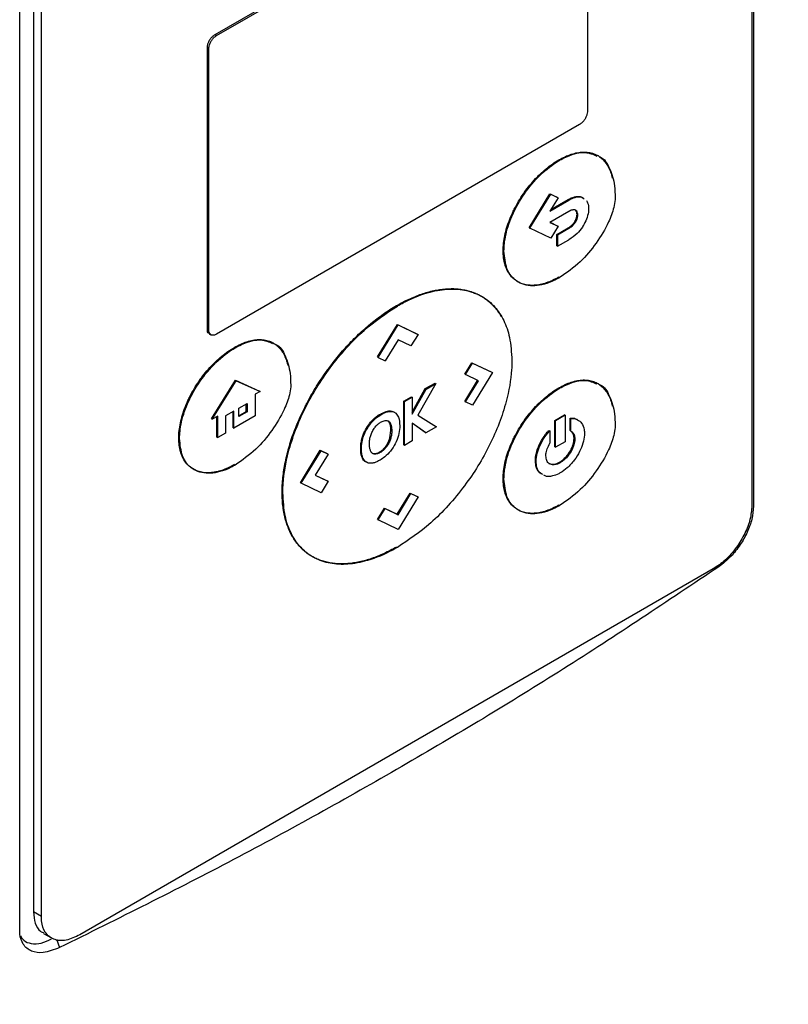
# Model space of a CAD drawing. Extents: x 0.4 to 10.6, y 0.4 to 8.1.
# Drawn here: x 3 to 3.1, y 5.2 to 5.3 of the extents above; entities that cross this region are included whole.
import ezdxf

# ---------------------------------------------------------------- set-up
doc = ezdxf.new("R2010")
doc.units = 0
doc.linetypes.add('SLD-SOLID', pattern=[0])
doc.layers.get('0').update_dxf_attribs({"linetype": 'CONTINUOUS'})

msp = doc.modelspace()

# ---------------------------------------------------------------- linework, layer by layer
at = {"color": 7, "linetype": 'SLD-SOLID'}
for p, q in [((3.10061, 5.32499), (3.10061, 5.21145)), ((3.10044, 5.32265), (3.10044, 5.21148)), ((3.04174, 5.26298), (3.08144, 5.28589)), ((3.04192, 5.26288), (3.08161, 5.28579)), ((3.08246, 5.28539), (3.08246, 5.25454)), ((3.02038, 5.16513), (3.02038, 5.27867)), ((3.02189, 5.2783), (3.02189, 5.16712)), ((3.02275, 5.16663), (3.02275, 5.2778)), ((3.04174, 5.26298), (3.04192, 5.26288)), ((3.0409, 5.23074), (3.0409, 5.2616)), ((3.0409, 5.2616), (3.04107, 5.2615)), ((3.04107, 5.23064), (3.04107, 5.2615)), ((3.08161, 5.25316), (3.04192, 5.23024)), ((3.07933, 5.24928), (3.07942, 5.24923)), ((3.08366, 5.24972), (3.08357, 5.24977)), ((3.07608, 5.24186), (3.07836, 5.24558)), ((3.07617, 5.24181), (3.07845, 5.24553)), ((3.07836, 5.24558), (3.07916, 5.2452)), ((3.07836, 5.24558), (3.07845, 5.24553)), ((3.07925, 5.24515), (3.07836, 5.2437)), ((3.07836, 5.2437), (3.08044, 5.2449)), ((3.07845, 5.24553), (3.07925, 5.24515)), ((3.07845, 5.24385), (3.08036, 5.24495)), ((3.07916, 5.2452), (3.07925, 5.24515)), ((3.08036, 5.24495), (3.08044, 5.2449)), ((3.08044, 5.24366), (3.07837, 5.24246)), ((3.0811, 5.24257), (3.08119, 5.24252)), ((3.08133, 5.24332), (3.08141, 5.24327)), ((3.07608, 5.24186), (3.07617, 5.24181)), ((3.07845, 5.24073), (3.07617, 5.24181)), ((3.07837, 5.24246), (3.07925, 5.24204)), ((3.07838, 5.24247), (3.07917, 5.24209)), ((3.07925, 5.24204), (3.07845, 5.24073)), ((3.07912, 5.24114), (3.08036, 5.24186)), ((3.07917, 5.24209), (3.07925, 5.24204)), ((3.0792, 5.24109), (3.08044, 5.24181)), ((3.08036, 5.24186), (3.08044, 5.24181)), ((3.07912, 5.2399), (3.07912, 5.24114)), ((3.0792, 5.24109), (3.07912, 5.24114)), ((3.0792, 5.24109), (3.0792, 5.23985)), ((3.0792, 5.23985), (3.08044, 5.24056)), ((3.07325, 5.23937), (3.07334, 5.23932)), ((3.07912, 5.2399), (3.0792, 5.23985)), ((3.07093, 5.23435), (3.07085, 5.2344)), ((3.06159, 5.23337), (3.06168, 5.23332)), ((3.0409, 5.23074), (3.04107, 5.23064)), ((3.0595, 5.22775), (3.06168, 5.2313)), ((3.05959, 5.2277), (3.06176, 5.23125)), ((3.06168, 5.2313), (3.06385, 5.23026)), ((3.06168, 5.2313), (3.06176, 5.23125)), ((3.06176, 5.23125), (3.06394, 5.23021)), ((3.04112, 5.23027), (3.04129, 5.23017)), ((3.06394, 5.23021), (3.06317, 5.22897)), ((3.06385, 5.23026), (3.06394, 5.23021)), ((3.04394, 5.22875), (3.04386, 5.2288)), ((3.04818, 5.22924), (3.0481, 5.22929)), ((3.06177, 5.22964), (3.06035, 5.22734)), ((3.06317, 5.22897), (3.06177, 5.22964)), ((3.05959, 5.2277), (3.0595, 5.22775)), ((3.05959, 5.2277), (3.06035, 5.22734)), ((3.06905, 5.22587), (3.06982, 5.22712)), ((3.06914, 5.22582), (3.06991, 5.22707)), ((3.06982, 5.22712), (3.072, 5.22609)), ((3.06982, 5.22712), (3.06991, 5.22707)), ((3.06991, 5.22707), (3.07208, 5.22604)), ((3.06905, 5.22587), (3.06914, 5.22582)), ((3.07055, 5.22515), (3.06914, 5.22582)), ((3.07208, 5.22604), (3.06991, 5.22249)), ((3.072, 5.22609), (3.07208, 5.22604)), ((3.04135, 5.22101), (3.04397, 5.2252)), ((3.04143, 5.22096), (3.04406, 5.22515)), ((3.04397, 5.2252), (3.0466, 5.22403)), ((3.04397, 5.2252), (3.04406, 5.22515)), ((3.04406, 5.22515), (3.04668, 5.22398)), ((3.06331, 5.22171), (3.06473, 5.22429)), ((3.06589, 5.22485), (3.06393, 5.22141)), ((3.06473, 5.22429), (3.0658, 5.2249)), ((3.06473, 5.22429), (3.06482, 5.22424)), ((3.06482, 5.22424), (3.06589, 5.22485)), ((3.0658, 5.2249), (3.06589, 5.22485)), ((3.06906, 5.2229), (3.07046, 5.22519)), ((3.06914, 5.22285), (3.07055, 5.22515)), ((3.07933, 5.22437), (3.07942, 5.22432)), ((3.08366, 5.22481), (3.08357, 5.22486)), ((3.04668, 5.22398), (3.04613, 5.22367)), ((3.04613, 5.22367), (3.04613, 5.22131)), ((3.04668, 5.22398), (3.0466, 5.22403)), ((3.06238, 5.22293), (3.06322, 5.22341)), ((3.06246, 5.22288), (3.06331, 5.22336)), ((3.06322, 5.22341), (3.06331, 5.22336)), ((3.06331, 5.22151), (3.06482, 5.22424)), ((3.06331, 5.22336), (3.06331, 5.22151)), ((3.04436, 5.22216), (3.04525, 5.22268)), ((3.04436, 5.22123), (3.04436, 5.22216)), ((3.04516, 5.2218), (3.04516, 5.22263)), ((3.04525, 5.22268), (3.04525, 5.22175)), ((3.06238, 5.21814), (3.06238, 5.22293)), ((3.06246, 5.22288), (3.06238, 5.22293)), ((3.06246, 5.21809), (3.06246, 5.22288)), ((3.06906, 5.2229), (3.06914, 5.22285)), ((3.06991, 5.22249), (3.06914, 5.22285)), ((3.04204, 5.2213), (3.04143, 5.22096)), ((3.04195, 5.21899), (3.04195, 5.22125)), ((3.04204, 5.21894), (3.04204, 5.2213)), ((3.0438, 5.22184), (3.0429, 5.22132)), ((3.0429, 5.22132), (3.0429, 5.21944)), ((3.04372, 5.22001), (3.04372, 5.22179)), ((3.0438, 5.21996), (3.0438, 5.22184)), ((3.04613, 5.22131), (3.0438, 5.21996)), ((3.04436, 5.22133), (3.04516, 5.2218)), ((3.04525, 5.22175), (3.04436, 5.22123)), ((3.04516, 5.2218), (3.04525, 5.22175)), ((3.06074, 5.22179), (3.06065, 5.22184)), ((3.06138, 5.2217), (3.06129, 5.22175)), ((3.06393, 5.22141), (3.06595, 5.2201)), ((3.07889, 5.22082), (3.07994, 5.22143)), ((3.08003, 5.22138), (3.07897, 5.22077)), ((3.08003, 5.22138), (3.07994, 5.22143)), ((3.08003, 5.22138), (3.08003, 5.21849)), ((3.08058, 5.21971), (3.08058, 5.22107)), ((3.08058, 5.22107), (3.08066, 5.22102)), ((3.04135, 5.22101), (3.04143, 5.22096)), ((3.04372, 5.22001), (3.0438, 5.21996)), ((3.05898, 5.22087), (3.05907, 5.22082)), ((3.06065, 5.22077), (3.06074, 5.22072)), ((3.06481, 5.21945), (3.06331, 5.22052)), ((3.06331, 5.22052), (3.06331, 5.21858)), ((3.06473, 5.2195), (3.06331, 5.22051)), ((3.06595, 5.2201), (3.06481, 5.21945)), ((3.07889, 5.21793), (3.07889, 5.22082)), ((3.07889, 5.22082), (3.07897, 5.22077)), ((3.07897, 5.21788), (3.07897, 5.22077)), ((3.08066, 5.21966), (3.08066, 5.22102)), ((3.04195, 5.21899), (3.04204, 5.21894)), ((3.0429, 5.21944), (3.04204, 5.21894)), ((3.05783, 5.21891), (3.05792, 5.21886)), ((3.06087, 5.21893), (3.06098, 5.2197)), ((3.06087, 5.21893), (3.06096, 5.21888)), ((3.06098, 5.2197), (3.06106, 5.21965)), ((3.06473, 5.2195), (3.06481, 5.21945)), ((3.07825, 5.21973), (3.07834, 5.21968)), ((3.07834, 5.21968), (3.07834, 5.21832)), ((3.08058, 5.21971), (3.08066, 5.21966)), ((3.03778, 5.21888), (3.03786, 5.21883)), ((3.06238, 5.21814), (3.06246, 5.21809)), ((3.06331, 5.21858), (3.06246, 5.21809)), ((3.07889, 5.21793), (3.07897, 5.21788)), ((3.08003, 5.21849), (3.07897, 5.21788)), ((3.08108, 5.21878), (3.081, 5.21883)), ((3.05107, 5.21401), (3.05325, 5.21756)), ((3.05116, 5.21396), (3.05333, 5.21751)), ((3.0541, 5.21714), (3.05269, 5.21485)), ((3.05325, 5.21756), (3.05401, 5.21719)), ((3.05325, 5.21756), (3.05333, 5.21751)), ((3.05333, 5.21751), (3.0541, 5.21714)), ((3.05401, 5.21719), (3.0541, 5.21714)), ((3.05767, 5.21776), (3.05775, 5.21771)), ((3.05779, 5.21687), (3.05787, 5.21682)), ((3.05922, 5.21719), (3.0593, 5.21714)), ((3.06029, 5.21769), (3.0602, 5.21774)), ((3.07678, 5.2164), (3.07686, 5.21635)), ((3.0795, 5.2162), (3.07941, 5.21625)), ((3.05269, 5.21485), (3.05401, 5.21422)), ((3.05269, 5.21485), (3.0541, 5.21417)), ((3.05116, 5.21396), (3.05107, 5.21401)), ((3.05333, 5.21292), (3.05116, 5.21396)), ((3.0541, 5.21417), (3.05333, 5.21292)), ((3.05401, 5.21422), (3.0541, 5.21417)), ((3.07325, 5.21446), (3.07334, 5.21441)), ((3.04908, 5.21295), (3.04916, 5.2129)), ((3.06167, 5.21057), (3.06308, 5.21287)), ((3.06176, 5.21052), (3.06317, 5.21282)), ((3.06394, 5.21246), (3.06176, 5.20891)), ((3.06308, 5.21287), (3.06385, 5.21251)), ((3.06308, 5.21287), (3.06317, 5.21282)), ((3.06317, 5.21282), (3.06394, 5.21246)), ((3.06385, 5.21251), (3.06394, 5.21246)), ((3.0595, 5.20999), (3.06027, 5.21124)), ((3.05959, 5.20994), (3.06035, 5.21119)), ((3.06027, 5.21124), (3.06167, 5.21057)), ((3.06027, 5.21124), (3.06035, 5.21119)), ((3.06035, 5.21119), (3.06176, 5.21052)), ((3.06167, 5.21057), (3.06176, 5.21052)), ((3.0595, 5.20999), (3.05959, 5.20994)), ((3.06176, 5.20891), (3.05959, 5.20994)), ((3.09622, 5.20459), (3.02697, 5.16462)), ((3.02275, 5.16663), (3.02189, 5.16712)), ((3.02299, 5.16476), (3.02385, 5.16427))]:
    msp.add_line(p, q, dxfattribs=at)
at = {"color": 8, "linetype": 'SLD-SOLID'}
msp.add_line((3.02442, 5.16412), (3.02475, 5.16322), dxfattribs=at)
at = {"color": 7, "linetype": 'SLD-SOLID'}
for points, knots in [([(3.0409, 5.2616), (3.04091, 5.26169), (3.04092, 5.26189), (3.04105, 5.26221), (3.04123, 5.26252), (3.04148, 5.26279), (3.04166, 5.26292), (3.04174, 5.26298)], [0, 0, 0, 0, 0.187841, 0.376243, 0.574615, 0.789956, 1, 1, 1, 1]), ([(3.04107, 5.2615), (3.04108, 5.2616), (3.0411, 5.26179), (3.04122, 5.26211), (3.04141, 5.26242), (3.04165, 5.26269), (3.04183, 5.26282), (3.04192, 5.26288)], [0, 0, 0, 0, 0.187841, 0.376243, 0.574615, 0.789956, 1, 1, 1, 1]), ([(3.08246, 5.25454), (3.08245, 5.25444), (3.08243, 5.25425), (3.08231, 5.25393), (3.08212, 5.25362), (3.08188, 5.25334), (3.0817, 5.25322), (3.08161, 5.25316)], [0, 0, 0, 0, 0.187841, 0.376243, 0.574615, 0.789956, 1, 1, 1, 1]), ([(3.07933, 5.24928), (3.07939, 5.24931), (3.07967, 5.24947), (3.08019, 5.24973), (3.08087, 5.24997), (3.08153, 5.25012), (3.08205, 5.25015), (3.08255, 5.25012), (3.08303, 5.25003), (3.08355, 5.2498), (3.08393, 5.24953), (3.08428, 5.2492), (3.08458, 5.24881), (3.08488, 5.24826), (3.08508, 5.24775), (3.08515, 5.24741), (3.08518, 5.24729)], [0, 0, 0, 0, 0.021219, 0.106203, 0.191198, 0.276204, 0.36122, 0.403673, 0.488697, 0.573723, 0.658744, 0.701197, 0.786206, 0.871202, 0.956183, 1, 1, 1, 1]), ([(3.07942, 5.24923), (3.07947, 5.24926), (3.07976, 5.24943), (3.08073, 5.24989), (3.08218, 5.25028), (3.0831, 5.24988), (3.0835, 5.24971)], [0, 0, 0, 0, 0.038076, 0.190577, 0.645836, 1, 1, 1, 1]), ([(3.07325, 5.23937), (3.07325, 5.23943), (3.07325, 5.23976), (3.07331, 5.24039), (3.07344, 5.24111), (3.07363, 5.24185), (3.07388, 5.24259), (3.07418, 5.24333), (3.07454, 5.24406), (3.07493, 5.24477), (3.07536, 5.24545), (3.07583, 5.2461), (3.07633, 5.24672), (3.07685, 5.2473), (3.07739, 5.24783), (3.07795, 5.24833), (3.07863, 5.24885), (3.0791, 5.24914), (3.07933, 5.24928)], [0, 0, 0, 0, 0.018805, 0.094186, 0.169568, 0.207193, 0.282564, 0.357925, 0.395547, 0.470891, 0.546227, 0.583846, 0.659172, 0.734493, 0.772111, 0.847426, 0.923289, 1, 1, 1, 1]), ([(3.07334, 5.23932), (3.07334, 5.23938), (3.07334, 5.23972), (3.07343, 5.24076), (3.0739, 5.24257), (3.07502, 5.24485), (3.0766, 5.24701), (3.07816, 5.24845), (3.07913, 5.24905), (3.07942, 5.24923)], [0, 0, 0, 0, 0.018862, 0.094473, 0.284123, 0.474592, 0.680995, 0.905579, 1, 1, 1, 1]), ([(3.08376, 5.24963), (3.08379, 5.24962), (3.08432, 5.24946), (3.08495, 5.24836), (3.08545, 5.24679), (3.08548, 5.24559), (3.0855, 5.24516)], [0, 0, 0, 0, 0.019669, 0.38894, 0.777938, 1, 1, 1, 1]), ([(3.0855, 5.24516), (3.08549, 5.24509), (3.08549, 5.24475), (3.08533, 5.24387), (3.08471, 5.2422), (3.08345, 5.24013), (3.08161, 5.23793), (3.08018, 5.23695), (3.07942, 5.23642)], [0, 0, 0, 0, 0.020871, 0.105014, 0.254263, 0.483851, 0.721773, 1, 1, 1, 1]), ([(3.08036, 5.24495), (3.08041, 5.24498), (3.0807, 5.24514), (3.08111, 5.24529), (3.08152, 5.24531), (3.08181, 5.24527), (3.08195, 5.24515), (3.08202, 5.24509)], [0, 0, 0, 0, 0.09158, 0.461114, 0.644784, 0.821173, 1, 1, 1, 1]), ([(3.08044, 5.2449), (3.0805, 5.24493), (3.08079, 5.24509), (3.0813, 5.24527), (3.08184, 5.24528), (3.08205, 5.24509), (3.08211, 5.24503)], [0, 0, 0, 0, 0.091022, 0.458305, 0.827347, 1, 1, 1, 1]), ([(3.08235, 5.24485), (3.08244, 5.24467), (3.08258, 5.24442), (3.08259, 5.24407), (3.08259, 5.24396)], [0, 0, 0, 0, 0.68614, 1, 1, 1, 1]), ([(3.08141, 5.24327), (3.08141, 5.24334), (3.0814, 5.24351), (3.0813, 5.24371), (3.08112, 5.24384), (3.08084, 5.24384), (3.08061, 5.24375), (3.08046, 5.24367), (3.08044, 5.24366)], [0, 0, 0, 0, 0.1221267, 0.3160932, 0.5077535, 0.6893837, 0.9637024, 1, 1, 1, 1]), ([(3.08133, 5.24332), (3.08132, 5.24339), (3.08131, 5.24355), (3.08123, 5.24374), (3.08113, 5.2438), (3.08109, 5.24382)], [0, 0, 0, 0, 0.2821076, 0.7301622, 1, 1, 1, 1]), ([(3.08259, 5.24396), (3.08259, 5.24389), (3.08259, 5.24359), (3.08246, 5.24301), (3.08222, 5.24246), (3.08206, 5.24219), (3.08204, 5.24216)], [0, 0, 0, 0, 0.1201002, 0.5337433, 0.9473074, 1, 1, 1, 1]), ([(3.08036, 5.24186), (3.08041, 5.24189), (3.08059, 5.242), (3.08086, 5.24222), (3.08103, 5.24246), (3.0811, 5.24257)], [0, 0, 0, 0, 0.214387, 0.646838, 1, 1, 1, 1]), ([(3.0811, 5.24257), (3.08114, 5.24264), (3.08123, 5.24282), (3.08131, 5.24308), (3.08132, 5.24325), (3.08133, 5.24332)], [0, 0, 0, 0, 0.288437, 0.694461, 1, 1, 1, 1]), ([(3.08119, 5.24252), (3.08123, 5.24259), (3.08132, 5.24277), (3.0814, 5.24303), (3.08141, 5.2432), (3.08141, 5.24327)], [0, 0, 0, 0, 0.288437, 0.694461, 1, 1, 1, 1]), ([(3.08044, 5.24181), (3.0805, 5.24184), (3.08067, 5.24195), (3.08094, 5.24217), (3.08111, 5.24241), (3.08119, 5.24252)], [0, 0, 0, 0, 0.214387, 0.646838, 1, 1, 1, 1]), ([(3.08204, 5.24216), (3.082, 5.24209), (3.08179, 5.24175), (3.08127, 5.24112), (3.08075, 5.24077), (3.08044, 5.24056)], [0, 0, 0, 0, 0.09885, 0.480452, 1, 1, 1, 1]), ([(3.07933, 5.23647), (3.07927, 5.23644), (3.07899, 5.23628), (3.07847, 5.23603), (3.07779, 5.23578), (3.07713, 5.23562), (3.0766, 5.23557), (3.07609, 5.23558), (3.07561, 5.23565), (3.07516, 5.2358), (3.07474, 5.23602), (3.07444, 5.23624), (3.0741, 5.23658), (3.0738, 5.23698), (3.07357, 5.23746), (3.0734, 5.23799), (3.07328, 5.23857), (3.07326, 5.2391), (3.07325, 5.23937)], [0, 0, 0, 0, 0.018804, 0.094113, 0.169426, 0.244742, 0.320061, 0.35768, 0.433006, 0.508338, 0.545959, 0.621303, 0.658926, 0.734286, 0.809658, 0.847283, 0.922919, 1, 1, 1, 1]), ([(3.07942, 5.23642), (3.07936, 5.23639), (3.07907, 5.23623), (3.07806, 5.23573), (3.07641, 5.23536), (3.07468, 5.23587), (3.07354, 5.23723), (3.0734, 5.23865), (3.07334, 5.23932)], [0, 0, 0, 0, 0.018887, 0.094531, 0.334682, 0.575297, 0.79858, 1, 1, 1, 1]), ([(3.06159, 5.23337), (3.06165, 5.2334), (3.06194, 5.23356), (3.06245, 5.23384), (3.06314, 5.23416), (3.06382, 5.23445), (3.06449, 5.23469), (3.06516, 5.23489), (3.06582, 5.23504), (3.06636, 5.23513), (3.06689, 5.23519), (3.06741, 5.23522), (3.06792, 5.23522), (3.06842, 5.23518), (3.06891, 5.23511), (3.06947, 5.23498), (3.06992, 5.23484), (3.07036, 5.23466), (3.07066, 5.23452), (3.07087, 5.23439), (3.07091, 5.23436)], [0, 0, 0, 0, 0.016619, 0.083114, 0.14961, 0.216106, 0.282602, 0.349099, 0.415596, 0.482094, 0.515334, 0.581832, 0.648331, 0.681571, 0.74807, 0.81457, 0.881071, 0.914311, 0.980813, 1, 1, 1, 1]), ([(3.06168, 5.23332), (3.06174, 5.23335), (3.06202, 5.23351), (3.06323, 5.23416), (3.06511, 5.23489), (3.06736, 5.23524), (3.06929, 5.23509), (3.07098, 5.23443), (3.07236, 5.23332), (3.07336, 5.23179), (3.07406, 5.22985), (3.07415, 5.22823), (3.0742, 5.22736)], [0, 0, 0, 0, 0.009139, 0.045706, 0.192681, 0.310333, 0.42795, 0.54456, 0.661103, 0.768553, 0.875956, 1, 1, 1, 1]), ([(3.07097, 5.23432), (3.07106, 5.23427), (3.07124, 5.23416), (3.07155, 5.23393), (3.07184, 5.23368), (3.07218, 5.23334), (3.0725, 5.23298), (3.07278, 5.23257), (3.07295, 5.2323), (3.07301, 5.23219), (3.07302, 5.23217)], [0, 0, 0, 0, 0.114103, 0.210653, 0.403816, 0.500367, 0.693535, 0.886707, 0.983258, 1, 1, 1, 1]), ([(3.04908, 5.21295), (3.04908, 5.21302), (3.04908, 5.21335), (3.0491, 5.21396), (3.04918, 5.21479), (3.04928, 5.2155), (3.04941, 5.21622), (3.04957, 5.21695), (3.04976, 5.21768), (3.04998, 5.21842), (3.05022, 5.21916), (3.0505, 5.2199), (3.0508, 5.22064), (3.05112, 5.22137), (3.05147, 5.2221), (3.05184, 5.22281), (3.05222, 5.22353), (3.05264, 5.22422), (3.05306, 5.22491), (3.05351, 5.22558), (3.05397, 5.22624), (3.05445, 5.22688), (3.05493, 5.22751), (3.05554, 5.22824), (3.05606, 5.22882), (3.05658, 5.22938), (3.05712, 5.22992), (3.05777, 5.23054), (3.05833, 5.23103), (3.05889, 5.2315), (3.05945, 5.23194), (3.06015, 5.23245), (3.06086, 5.23293), (3.06135, 5.23322), (3.06159, 5.23337)], [0, 0, 0, 0, 0.009127, 0.045652, 0.082178, 0.118704, 0.136959, 0.173485, 0.21001, 0.228265, 0.26479, 0.301314, 0.319569, 0.356092, 0.392614, 0.410869, 0.447391, 0.483912, 0.502167, 0.538687, 0.575207, 0.593462, 0.629982, 0.666501, 0.70302, 0.721274, 0.757793, 0.794311, 0.83083, 0.849084, 0.885602, 0.92212, 0.961005, 1, 1, 1, 1]), ([(3.04916, 5.2129), (3.04916, 5.21297), (3.04916, 5.2133), (3.04922, 5.21473), (3.0496, 5.21697), (3.05051, 5.21976), (3.05191, 5.22293), (3.05382, 5.22602), (3.0561, 5.22878), (3.05854, 5.23124), (3.06045, 5.2325), (3.06168, 5.23332)], [0, 0, 0, 0, 0.009147, 0.045751, 0.193384, 0.291596, 0.389846, 0.58731, 0.695682, 0.804079, 1, 1, 1, 1]), ([(3.04113, 5.23028), (3.04108, 5.23032), (3.04096, 5.23039), (3.04091, 5.23058), (3.0409, 5.23071), (3.0409, 5.23074)], [0, 0, 0, 0, 0.390716, 0.848729, 1, 1, 1, 1]), ([(3.04192, 5.23024), (3.04181, 5.23019), (3.0416, 5.2301), (3.04133, 5.23012), (3.04115, 5.23028), (3.04108, 5.23048), (3.04107, 5.23061), (3.04107, 5.23064)], [0, 0, 0, 0, 0.245688, 0.491783, 0.721908, 0.930956, 1, 1, 1, 1]), ([(3.04386, 5.2288), (3.04391, 5.22883), (3.0442, 5.22899), (3.04472, 5.22924), (3.04539, 5.22949), (3.04605, 5.22963), (3.04658, 5.22967), (3.04708, 5.22964), (3.04756, 5.22954), (3.04808, 5.22932), (3.04846, 5.22905), (3.0488, 5.22872), (3.04911, 5.22833), (3.0494, 5.22778), (3.0496, 5.22727), (3.04968, 5.22692), (3.04971, 5.22681)], [0, 0, 0, 0, 0.0212187, 0.1062028, 0.1911983, 0.2762045, 0.3612199, 0.403673, 0.4886972, 0.5737225, 0.6587444, 0.7011968, 0.7862056, 0.8712017, 0.9561833, 1, 1, 1, 1]), ([(3.04394, 5.22875), (3.044, 5.22878), (3.04429, 5.22894), (3.04525, 5.22941), (3.0467, 5.2298), (3.04763, 5.2294), (3.04803, 5.22922)], [0, 0, 0, 0, 0.038076, 0.190577, 0.645836, 1, 1, 1, 1]), ([(3.03778, 5.21888), (3.03778, 5.21895), (3.03778, 5.21928), (3.03783, 5.21991), (3.03797, 5.22063), (3.03816, 5.22137), (3.0384, 5.22211), (3.03871, 5.22285), (3.03906, 5.22357), (3.03945, 5.22428), (3.03989, 5.22497), (3.04036, 5.22562), (3.04085, 5.22624), (3.04138, 5.22682), (3.04192, 5.22735), (3.04247, 5.22784), (3.04316, 5.22837), (3.04362, 5.22865), (3.04386, 5.2288)], [0, 0, 0, 0, 0.018805, 0.094186, 0.169568, 0.207193, 0.282564, 0.357925, 0.395547, 0.470891, 0.546227, 0.583846, 0.659172, 0.734493, 0.772111, 0.847426, 0.923289, 1, 1, 1, 1]), ([(3.03786, 5.21883), (3.03786, 5.2189), (3.03787, 5.21923), (3.03796, 5.22028), (3.03843, 5.22208), (3.03955, 5.22437), (3.04113, 5.22652), (3.04269, 5.22797), (3.04366, 5.22857), (3.04394, 5.22875)], [0, 0, 0, 0, 0.018862, 0.094473, 0.284123, 0.474592, 0.680995, 0.905579, 1, 1, 1, 1]), ([(3.04829, 5.22914), (3.04832, 5.22914), (3.04885, 5.22898), (3.04948, 5.22788), (3.04997, 5.22631), (3.05001, 5.22511), (3.05002, 5.22468)], [0, 0, 0, 0, 0.019669, 0.38894, 0.777938, 1, 1, 1, 1]), ([(3.0742, 5.22736), (3.0742, 5.22729), (3.0742, 5.22696), (3.07414, 5.22553), (3.07376, 5.22329), (3.07285, 5.2205), (3.07146, 5.21733), (3.06954, 5.21424), (3.06726, 5.21148), (3.06482, 5.20903), (3.06291, 5.20776), (3.06168, 5.20695)], [0, 0, 0, 0, 0.009146, 0.04575, 0.193382, 0.291592, 0.389841, 0.587302, 0.695677, 0.804076, 1, 1, 1, 1]), ([(3.05002, 5.22468), (3.05002, 5.22461), (3.05001, 5.22427), (3.04986, 5.22339), (3.04923, 5.22172), (3.04798, 5.21965), (3.04613, 5.21745), (3.04471, 5.21647), (3.04394, 5.21594)], [0, 0, 0, 0, 0.020871, 0.105014, 0.254263, 0.483851, 0.721773, 1, 1, 1, 1]), ([(3.07325, 5.21446), (3.07325, 5.21452), (3.07325, 5.21486), (3.07331, 5.21548), (3.07344, 5.21621), (3.07363, 5.21694), (3.07388, 5.21768), (3.07418, 5.21842), (3.07454, 5.21915), (3.07493, 5.21986), (3.07536, 5.22054), (3.07583, 5.22119), (3.07633, 5.22182), (3.07685, 5.22239), (3.07739, 5.22293), (3.07795, 5.22342), (3.07863, 5.22395), (3.0791, 5.22423), (3.07933, 5.22437)], [0, 0, 0, 0, 0.018805, 0.094187, 0.169569, 0.207195, 0.282567, 0.357928, 0.39555, 0.470896, 0.546232, 0.583852, 0.659178, 0.7345, 0.772118, 0.847434, 0.923293, 1, 1, 1, 1]), ([(3.07334, 5.21441), (3.07334, 5.21447), (3.07334, 5.21481), (3.07343, 5.21585), (3.0739, 5.21766), (3.07502, 5.21995), (3.0766, 5.2221), (3.07816, 5.22354), (3.07913, 5.22414), (3.07942, 5.22432)], [0, 0, 0, 0, 0.018862, 0.094474, 0.284119, 0.474583, 0.680979, 0.905561, 1, 1, 1, 1]), ([(3.07933, 5.22437), (3.07939, 5.2244), (3.07967, 5.22457), (3.08019, 5.22482), (3.08087, 5.22506), (3.08153, 5.22521), (3.08205, 5.22525), (3.08255, 5.22522), (3.08303, 5.22512), (3.08355, 5.2249), (3.08393, 5.22462), (3.08428, 5.22429), (3.08458, 5.22391), (3.08488, 5.22336), (3.08508, 5.22285), (3.08515, 5.2225), (3.08518, 5.22238)], [0, 0, 0, 0, 0.021219, 0.106204, 0.191201, 0.276208, 0.361225, 0.403678, 0.488704, 0.57373, 0.658753, 0.701206, 0.786216, 0.871214, 0.956196, 1, 1, 1, 1]), ([(3.07942, 5.22432), (3.07947, 5.22436), (3.07976, 5.22452), (3.08073, 5.22498), (3.08218, 5.22538), (3.0831, 5.22497), (3.0835, 5.2248)], [0, 0, 0, 0, 0.038076, 0.190575, 0.645842, 1, 1, 1, 1]), ([(3.08376, 5.22472), (3.08379, 5.22471), (3.08432, 5.22456), (3.08495, 5.22345), (3.08545, 5.22188), (3.08548, 5.22069), (3.0855, 5.22025)], [0, 0, 0, 0, 0.01968, 0.388956, 0.777952, 1, 1, 1, 1]), ([(3.05898, 5.22087), (3.05904, 5.22092), (3.0592, 5.22108), (3.05952, 5.22133), (3.06003, 5.22166), (3.06041, 5.22177), (3.06065, 5.22184)], [0, 0, 0, 0, 0.101319, 0.304327, 0.564348, 1, 1, 1, 1]), ([(3.05907, 5.22082), (3.05912, 5.22087), (3.0594, 5.22114), (3.05992, 5.22151), (3.06043, 5.22173), (3.06069, 5.22178), (3.06074, 5.22179)], [0, 0, 0, 0, 0.101357, 0.510541, 0.919293, 1, 1, 1, 1]), ([(3.06065, 5.22184), (3.06071, 5.22185), (3.06085, 5.22187), (3.06108, 5.22185), (3.06123, 5.22178), (3.0613, 5.22174)], [0, 0, 0, 0, 0.2216794, 0.6047652, 1, 1, 1, 1]), ([(3.06074, 5.22179), (3.06079, 5.2218), (3.06094, 5.22182), (3.06116, 5.2218), (3.06131, 5.22173), (3.06139, 5.22169)], [0, 0, 0, 0, 0.221679, 0.604765, 1, 1, 1, 1]), ([(3.06139, 5.22169), (3.06143, 5.22166), (3.0616, 5.22154), (3.06188, 5.22112), (3.06192, 5.22056), (3.06194, 5.22023)], [0, 0, 0, 0, 0.102878, 0.471265, 1, 1, 1, 1]), ([(3.08058, 5.22107), (3.08063, 5.22108), (3.08089, 5.22108), (3.08121, 5.22104), (3.08141, 5.22086), (3.08146, 5.22081)], [0, 0, 0, 0, 0.153851, 0.774104, 1, 1, 1, 1]), ([(3.05783, 5.21891), (3.05785, 5.21899), (3.05792, 5.21921), (3.05813, 5.2197), (3.05849, 5.22032), (3.05883, 5.2207), (3.05898, 5.22087)], [0, 0, 0, 0, 0.104277, 0.309419, 0.701368, 1, 1, 1, 1]), ([(3.05792, 5.21886), (3.05794, 5.21894), (3.05806, 5.21931), (3.05837, 5.21997), (3.05879, 5.22053), (3.05904, 5.22078), (3.05907, 5.22082)], [0, 0, 0, 0, 0.104422, 0.519926, 0.935827, 1, 1, 1, 1]), ([(3.059, 5.21973), (3.05904, 5.2198), (3.05912, 5.21993), (3.05925, 5.2201), (3.05934, 5.2202), (3.05938, 5.22025)], [0, 0, 0, 0, 0.369503, 0.681822, 1, 1, 1, 1]), ([(3.05938, 5.22025), (3.05944, 5.2203), (3.05954, 5.2204), (3.05969, 5.22052), (3.05979, 5.22058), (3.05984, 5.22061)], [0, 0, 0, 0, 0.365499, 0.680466, 1, 1, 1, 1]), ([(3.06194, 5.22023), (3.06194, 5.22017), (3.06194, 5.21983), (3.06183, 5.21917), (3.06148, 5.21827), (3.06095, 5.21745), (3.06036, 5.21685), (3.05996, 5.21659), (3.05979, 5.21648)], [0, 0, 0, 0, 0.05018, 0.252882, 0.456504, 0.653201, 0.845817, 1, 1, 1, 1]), ([(3.05984, 5.22061), (3.0599, 5.22064), (3.0601, 5.22075), (3.06044, 5.22086), (3.06064, 5.22077), (3.06074, 5.22072)], [0, 0, 0, 0, 0.173263, 0.603948, 1, 1, 1, 1]), ([(3.06098, 5.2197), (3.06097, 5.21994), (3.06095, 5.22028), (3.06081, 5.22062), (3.0607, 5.22072), (3.06065, 5.22077)], [0, 0, 0, 0, 0.549546, 0.782983, 1, 1, 1, 1]), ([(3.06074, 5.22072), (3.06078, 5.22069), (3.0609, 5.22058), (3.06104, 5.22023), (3.06106, 5.21986), (3.06106, 5.21965)], [0, 0, 0, 0, 0.14918, 0.529346, 1, 1, 1, 1]), ([(3.0855, 5.22025), (3.08549, 5.22018), (3.08549, 5.21985), (3.08533, 5.21896), (3.08471, 5.2173), (3.08345, 5.21522), (3.08161, 5.21303), (3.08018, 5.21204), (3.07942, 5.21151)], [0, 0, 0, 0, 0.020871, 0.105015, 0.254259, 0.483839, 0.721754, 1, 1, 1, 1]), ([(3.08066, 5.22102), (3.08071, 5.22103), (3.08097, 5.22103), (3.0814, 5.22093), (3.08188, 5.22054), (3.08211, 5.21998), (3.08213, 5.21953), (3.08214, 5.21939)], [0, 0, 0, 0, 0.062426, 0.314099, 0.566161, 0.86483, 1, 1, 1, 1]), ([(3.05767, 5.21776), (3.05767, 5.21783), (3.05767, 5.21804), (3.05771, 5.21842), (3.05779, 5.21875), (3.05783, 5.21891)], [0, 0, 0, 0, 0.183947, 0.586694, 1, 1, 1, 1]), ([(3.05863, 5.21831), (3.05863, 5.21837), (3.05863, 5.21851), (3.05865, 5.21876), (3.0587, 5.21895), (3.05873, 5.21907)], [0, 0, 0, 0, 0.275401, 0.550884, 1, 1, 1, 1]), ([(3.05873, 5.21907), (3.05875, 5.21915), (3.05879, 5.21929), (3.05889, 5.21951), (3.05896, 5.21966), (3.059, 5.21973)], [0, 0, 0, 0, 0.334874, 0.664569, 1, 1, 1, 1]), ([(3.0602, 5.21774), (3.06028, 5.21783), (3.06042, 5.21799), (3.06068, 5.21839), (3.0608, 5.21871), (3.06087, 5.21893)], [0, 0, 0, 0, 0.247979, 0.490409, 1, 1, 1, 1]), ([(3.06106, 5.21965), (3.06106, 5.21959), (3.06106, 5.21945), (3.06104, 5.2192), (3.06099, 5.219), (3.06096, 5.21888)], [0, 0, 0, 0, 0.272437, 0.544962, 1, 1, 1, 1]), ([(3.07678, 5.2164), (3.07678, 5.21646), (3.07678, 5.2168), (3.07691, 5.21747), (3.0773, 5.21841), (3.07778, 5.21918), (3.07813, 5.21959), (3.07825, 5.21973)], [0, 0, 0, 0, 0.0624, 0.315015, 0.567316, 0.851343, 1, 1, 1, 1]), ([(3.07686, 5.21635), (3.07686, 5.21641), (3.07687, 5.21675), (3.077, 5.21742), (3.07738, 5.21836), (3.07786, 5.21913), (3.07822, 5.21954), (3.07834, 5.21968)], [0, 0, 0, 0, 0.0624, 0.315015, 0.567316, 0.851343, 1, 1, 1, 1]), ([(3.08214, 5.21939), (3.08214, 5.21933), (3.08213, 5.21899), (3.082, 5.21832), (3.08162, 5.21737), (3.08103, 5.21643), (3.08029, 5.21561), (3.07975, 5.21526), (3.0795, 5.21509)], [0, 0, 0, 0, 0.043488, 0.219498, 0.395289, 0.594871, 0.811214, 1, 1, 1, 1]), ([(3.081, 5.21883), (3.081, 5.2189), (3.08099, 5.21913), (3.08088, 5.21948), (3.08068, 5.21963), (3.08058, 5.21971)], [0, 0, 0, 0, 0.15899, 0.569987, 1, 1, 1, 1]), ([(3.08066, 5.21966), (3.0807, 5.21963), (3.08085, 5.21954), (3.08104, 5.21928), (3.08107, 5.21894), (3.08108, 5.21878)], [0, 0, 0, 0, 0.158938, 0.592885, 1, 1, 1, 1]), ([(3.04386, 5.21599), (3.0438, 5.21596), (3.04351, 5.21579), (3.043, 5.21554), (3.04232, 5.21529), (3.04166, 5.21514), (3.04113, 5.21509), (3.04062, 5.21509), (3.04013, 5.21517), (3.03968, 5.21532), (3.03927, 5.21553), (3.03896, 5.21576), (3.03862, 5.21609), (3.03833, 5.2165), (3.0381, 5.21697), (3.03793, 5.2175), (3.0378, 5.21809), (3.03779, 5.21862), (3.03778, 5.21888)], [0, 0, 0, 0, 0.018804, 0.094113, 0.169426, 0.244742, 0.320061, 0.35768, 0.433006, 0.508338, 0.545959, 0.621303, 0.658926, 0.734286, 0.809658, 0.847283, 0.922919, 1, 1, 1, 1]), ([(3.04394, 5.21594), (3.04389, 5.21591), (3.0436, 5.21574), (3.04259, 5.21525), (3.04094, 5.21487), (3.03921, 5.21538), (3.03807, 5.21675), (3.03793, 5.21816), (3.03786, 5.21883)], [0, 0, 0, 0, 0.018887, 0.094531, 0.334682, 0.575297, 0.79858, 1, 1, 1, 1]), ([(3.05775, 5.21771), (3.05775, 5.21778), (3.05776, 5.21799), (3.05779, 5.21837), (3.05787, 5.2187), (3.05792, 5.21886)], [0, 0, 0, 0, 0.183947, 0.586694, 1, 1, 1, 1]), ([(3.0587, 5.21764), (3.05869, 5.2177), (3.05866, 5.21781), (3.05863, 5.21803), (3.05863, 5.2182), (3.05863, 5.21831)], [0, 0, 0, 0, 0.2782381, 0.5564793, 1, 1, 1, 1]), ([(3.06096, 5.21888), (3.06094, 5.2188), (3.06087, 5.21858), (3.06072, 5.21826), (3.06051, 5.21793), (3.06036, 5.21778), (3.06029, 5.21769)], [0, 0, 0, 0, 0.174128, 0.524989, 0.757268, 1, 1, 1, 1]), ([(3.07792, 5.21695), (3.07792, 5.21702), (3.07793, 5.21726), (3.07804, 5.21774), (3.07824, 5.21812), (3.07834, 5.21832)], [0, 0, 0, 0, 0.158765, 0.569204, 1, 1, 1, 1]), ([(3.07941, 5.21625), (3.07947, 5.21629), (3.07972, 5.21644), (3.08016, 5.21683), (3.08062, 5.21748), (3.08094, 5.21819), (3.08098, 5.21862), (3.081, 5.21883)], [0, 0, 0, 0, 0.072653, 0.315513, 0.558887, 0.783048, 1, 1, 1, 1]), ([(3.08108, 5.21878), (3.08108, 5.21872), (3.08107, 5.21847), (3.08096, 5.218), (3.08069, 5.21741), (3.08028, 5.21684), (3.07987, 5.21643), (3.0796, 5.21626), (3.0795, 5.2162)], [0, 0, 0, 0, 0.072598, 0.262365, 0.452985, 0.657097, 0.879137, 1, 1, 1, 1]), ([(3.05779, 5.21687), (3.05777, 5.21692), (3.05772, 5.21708), (3.05767, 5.21738), (3.05767, 5.21763), (3.05767, 5.21776)], [0, 0, 0, 0, 0.20206, 0.598026, 1, 1, 1, 1]), ([(3.05787, 5.21682), (3.05786, 5.21687), (3.05781, 5.21703), (3.05776, 5.21733), (3.05775, 5.21758), (3.05775, 5.21771)], [0, 0, 0, 0, 0.20206, 0.598026, 1, 1, 1, 1]), ([(3.0583, 5.21628), (3.05826, 5.21629), (3.05805, 5.21633), (3.0579, 5.21658), (3.05781, 5.21681), (3.05779, 5.21687)], [0, 0, 0, 0, 0.169503, 0.805522, 1, 1, 1, 1]), ([(3.0589, 5.21614), (3.05884, 5.21614), (3.05861, 5.21612), (3.05823, 5.21622), (3.05798, 5.21653), (3.05789, 5.21676), (3.05787, 5.21682)], [0, 0, 0, 0, 0.111178, 0.496324, 0.882054, 1, 1, 1, 1]), ([(3.05893, 5.21725), (3.0589, 5.21729), (3.05883, 5.21735), (3.05875, 5.21749), (3.05872, 5.21759), (3.0587, 5.21764)], [0, 0, 0, 0, 0.337506, 0.665671, 1, 1, 1, 1]), ([(3.05884, 5.2173), (3.0589, 5.21727), (3.059, 5.21719), (3.05914, 5.21719), (3.05922, 5.21719)], [0, 0, 0, 0, 0.494686, 1, 1, 1, 1]), ([(3.0593, 5.21714), (3.05925, 5.21714), (3.05916, 5.21714), (3.05903, 5.21718), (3.05896, 5.21723), (3.05893, 5.21725)], [0, 0, 0, 0, 0.366017, 0.679418, 1, 1, 1, 1]), ([(3.05922, 5.21719), (3.05937, 5.21722), (3.05961, 5.21728), (3.05995, 5.2175), (3.06012, 5.21766), (3.0602, 5.21774)], [0, 0, 0, 0, 0.468785, 0.737497, 1, 1, 1, 1]), ([(3.06029, 5.21769), (3.06024, 5.21764), (3.06004, 5.21745), (3.05969, 5.21722), (3.05943, 5.21717), (3.0593, 5.21714)], [0, 0, 0, 0, 0.170481, 0.616724, 1, 1, 1, 1]), ([(3.0795, 5.2162), (3.07944, 5.21617), (3.07919, 5.21604), (3.07876, 5.21593), (3.0783, 5.21604), (3.07798, 5.21639), (3.07794, 5.21677), (3.07792, 5.21695)], [0, 0, 0, 0, 0.072653, 0.315513, 0.558887, 0.783048, 1, 1, 1, 1]), ([(3.05979, 5.21648), (3.05973, 5.21645), (3.05955, 5.21635), (3.05925, 5.21621), (3.05901, 5.21616), (3.0589, 5.21614)], [0, 0, 0, 0, 0.189038, 0.589645, 1, 1, 1, 1]), ([(3.0776, 5.21491), (3.07747, 5.21496), (3.07722, 5.21505), (3.07701, 5.21537), (3.07682, 5.21578), (3.07679, 5.21616), (3.07678, 5.2164)], [0, 0, 0, 0, 0.265907, 0.480718, 0.673013, 1, 1, 1, 1]), ([(3.07747, 5.21499), (3.07738, 5.21505), (3.07708, 5.21521), (3.0769, 5.21573), (3.07687, 5.21619), (3.07686, 5.21635)], [0, 0, 0, 0, 0.238499, 0.748802, 1, 1, 1, 1]), ([(3.07824, 5.21612), (3.07837, 5.21608), (3.07863, 5.21598), (3.07905, 5.21606), (3.07932, 5.2162), (3.07941, 5.21625)], [0, 0, 0, 0, 0.3731386, 0.7790499, 1, 1, 1, 1]), ([(3.0795, 5.21509), (3.07944, 5.21506), (3.07916, 5.2149), (3.07857, 5.2147), (3.07798, 5.21463), (3.07774, 5.21481), (3.07769, 5.21485)], [0, 0, 0, 0, 0.086537, 0.435078, 0.899478, 1, 1, 1, 1]), ([(3.07933, 5.21156), (3.07927, 5.21153), (3.07899, 5.21137), (3.07847, 5.21112), (3.07779, 5.21087), (3.07713, 5.21071), (3.0766, 5.21066), (3.07609, 5.21067), (3.07561, 5.21074), (3.07516, 5.21089), (3.07474, 5.21111), (3.07444, 5.21133), (3.0741, 5.21167), (3.0738, 5.21207), (3.07357, 5.21255), (3.0734, 5.21308), (3.07328, 5.21367), (3.07326, 5.21419), (3.07325, 5.21446)], [0, 0, 0, 0, 0.018804, 0.094114, 0.169427, 0.244744, 0.320064, 0.357683, 0.43301, 0.508343, 0.545964, 0.621309, 0.658932, 0.734293, 0.809665, 0.847291, 0.922923, 1, 1, 1, 1]), ([(3.07942, 5.21151), (3.07936, 5.21148), (3.07907, 5.21132), (3.07806, 5.21083), (3.07641, 5.21045), (3.07468, 5.21096), (3.07354, 5.21232), (3.0734, 5.21374), (3.07334, 5.21441)], [0, 0, 0, 0, 0.018888, 0.094532, 0.334693, 0.575319, 0.798599, 1, 1, 1, 1]), ([(3.06159, 5.20699), (3.06154, 5.20696), (3.06125, 5.2068), (3.06074, 5.20652), (3.06005, 5.2062), (3.05937, 5.20591), (3.0587, 5.20567), (3.05803, 5.20547), (3.05737, 5.20532), (3.05683, 5.20523), (3.0563, 5.20517), (3.05578, 5.20514), (3.05527, 5.20514), (3.05477, 5.20518), (3.05428, 5.20525), (3.05372, 5.20538), (3.05327, 5.20552), (3.05283, 5.2057), (3.05241, 5.20591), (3.05201, 5.20616), (3.05163, 5.20643), (3.05135, 5.20668), (3.05101, 5.20702), (3.05069, 5.20739), (3.0504, 5.20779), (3.05014, 5.20823), (3.0499, 5.20869), (3.0497, 5.20919), (3.04952, 5.20971), (3.04936, 5.21026), (3.04925, 5.21084), (3.04916, 5.21146), (3.04909, 5.21211), (3.04908, 5.21267), (3.04908, 5.21295)], [0, 0, 0, 0, 0.009127, 0.045644, 0.082161, 0.118679, 0.155197, 0.191715, 0.228233, 0.264752, 0.283006, 0.319525, 0.356044, 0.374299, 0.410818, 0.447338, 0.483858, 0.502113, 0.538634, 0.575155, 0.59341, 0.629932, 0.648187, 0.68471, 0.721234, 0.739489, 0.776014, 0.812539, 0.830794, 0.867319, 0.903845, 0.922101, 0.960956, 1, 1, 1, 1]), ([(3.06168, 5.20695), (3.06162, 5.20691), (3.06134, 5.20675), (3.06013, 5.2061), (3.05825, 5.20537), (3.056, 5.20502), (3.05407, 5.20517), (3.05238, 5.20583), (3.051, 5.20694), (3.05, 5.20847), (3.0493, 5.21041), (3.04921, 5.21203), (3.04916, 5.2129)], [0, 0, 0, 0, 0.009139, 0.045706, 0.192684, 0.310332, 0.427945, 0.544551, 0.66109, 0.768538, 0.875938, 1, 1, 1, 1]), ([(3.10044, 5.21148), (3.1004, 5.21099), (3.10032, 5.21003), (3.09971, 5.20843), (3.09878, 5.20689), (3.09757, 5.2055), (3.09667, 5.20489), (3.09622, 5.20459)], [0, 0, 0, 0, 0.1874967, 0.3755737, 0.5732044, 0.7871462, 1, 1, 1, 1]), ([(3.10061, 5.21145), (3.10058, 5.21099), (3.10051, 5.21008), (3.09997, 5.20858), (3.09917, 5.20716), (3.0981, 5.20582), (3.09728, 5.20518), (3.09684, 5.20483)], [0, 0, 0, 0, 0.1905181, 0.3720851, 0.5566063, 0.7625946, 1, 1, 1, 1]), ([(3.09684, 5.20483), (3.09122, 5.20107), (3.07997, 5.19355), (3.06222, 5.18291), (3.04389, 5.17271), (3.03114, 5.16638), (3.02475, 5.16322)], [0, 0, 0, 0, 0.249191, 0.498704, 0.749189, 1, 1, 1, 1]), ([(3.06206, 5.12542), (3.07006, 5.13017), (3.08606, 5.13966), (3.10852, 5.15472), (3.12991, 5.17029), (3.14304, 5.18115), (3.14961, 5.18658)], [0, 0, 0, 0, 0.25013, 0.500208, 0.750183, 1, 1, 1, 1]), ([(3.0614, 5.12402), (3.06438, 5.12576), (3.07004, 5.12906), (3.07788, 5.13383), (3.0847, 5.13809), (3.09021, 5.14163), (3.09456, 5.14448), (3.0979, 5.14671), (3.10083, 5.14868), (3.10406, 5.15088), (3.10806, 5.15365), (3.11311, 5.15722), (3.11896, 5.16146), (3.12557, 5.16638), (3.13287, 5.17201), (3.14084, 5.17835), (3.14622, 5.18288), (3.14905, 5.18525)], [0, 0, 0, 0, 0.092388, 0.175102, 0.248142, 0.311506, 0.354505, 0.391531, 0.422585, 0.452582, 0.500434, 0.55841, 0.626509, 0.704724, 0.793051, 0.89148, 1, 1, 1, 1]), ([(3.02189, 5.16712), (3.02193, 5.16669), (3.02202, 5.16583), (3.02247, 5.16506), (3.0229, 5.16487), (3.02303, 5.16482)], [0, 0, 0, 0, 0.411191, 0.823655, 1, 1, 1, 1]), ([(3.02697, 5.16462), (3.02645, 5.16438), (3.02542, 5.16389), (3.02406, 5.16402), (3.02313, 5.16479), (3.02278, 5.16579), (3.02276, 5.16646), (3.02275, 5.16663)], [0, 0, 0, 0, 0.2452816, 0.490984, 0.7201929, 0.9281763, 1, 1, 1, 1]), ([(3.02475, 5.16322), (3.02413, 5.16298), (3.02303, 5.16256), (3.02163, 5.16274), (3.02073, 5.16346), (3.0204, 5.1644), (3.02038, 5.16499), (3.02038, 5.16513)], [0, 0, 0, 0, 0.289396, 0.514297, 0.740496, 0.935517, 1, 1, 1, 1]), ([(3.02046, 5.16453), (3.02057, 5.16434), (3.02085, 5.16389), (3.02166, 5.16361), (3.0227, 5.16361), (3.02349, 5.16399), (3.02387, 5.16418)], [0, 0, 0, 0, 0.174184, 0.431157, 0.725275, 1, 1, 1, 1])]:
    msp.add_open_spline(points, degree=3, knots=knots, dxfattribs=at)

doc.saveas('drawing.dxf')
